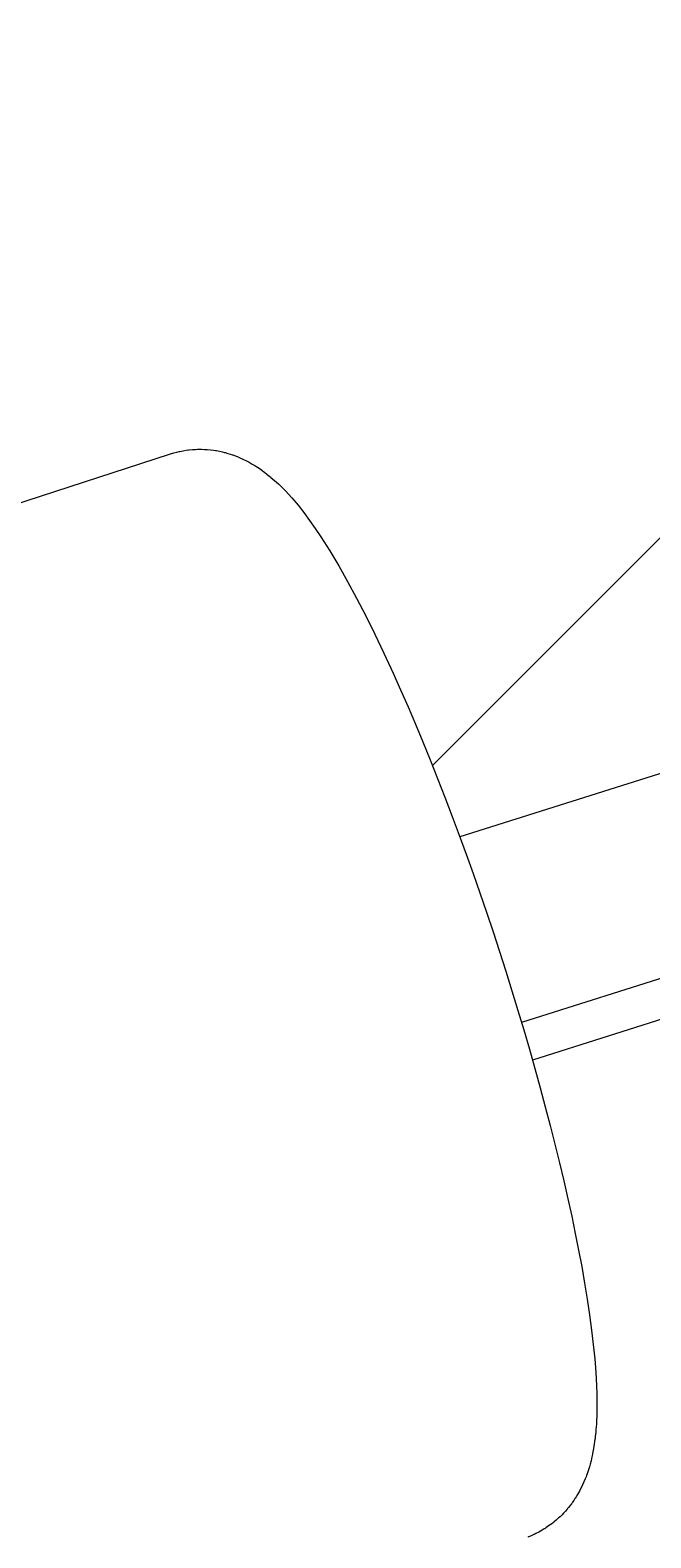
# Model space of a CAD drawing. Units: millimetres. Extents: x -4342 to 12419, y -11489 to 2488.
# Drawn here: x -267 to -248, y -9241 to -9195 of the extents above; entities that cross this region are included whole.
import ezdxf

# ---------------------------------------------------------------- set-up
doc = ezdxf.new("R2010")
doc.units = ezdxf.units.MM
doc.header["$MEASUREMENT"] = 0
doc.layers.add('Layer 6', color=7, linetype='Continuous', lineweight=0)
doc.layers.add('Work Layer', color=7, linetype='Continuous', lineweight=0)

msp = doc.modelspace()

# ---------------------------------------------------------------- linework, layer by layer
at = {"layer": 'Layer 6', "color": 18, "lineweight": 9, "true_color": 0x000000}
for p, q in [((-202.077, -9165.409), (-254.249, -9217.581)), ((-290.45, -9217.193), (-262.281, -9208.023)), ((-245.077, -9217.142), (-253.409, -9219.773)), ((-243.27, -9222.863), (-251.517, -9225.468)), ((-245.112, -9224.705), (-251.181, -9226.622))]:
    msp.add_line(p, q, dxfattribs=at)
at = {"layer": 'Layer 6', "color": 240, "lineweight": 9, "true_color": 0xed1c24}
msp.add_open_spline([(10170.563, -3408.436), (10170.563, -3964.061), (9948.313, -4468.18), (9587.422, -4835.776), (9983.944, -5217.48), (10230.536, -5754.055), (10230.536, -6348.134), (10230.536, -6348.134), (10230.536, -9348.155), (10230.536, -9348.155), (10230.536, -10507.736), (9290.384, -11447.89), (8130.802, -11447.89), (7445.708, -11447.89), (6837.166, -11119.804), (6453.697, -10612.157), (6193.347, -10523.609), (5950.282, -10375.797), (5745.672, -10171.538), (5745.672, -10171.538), (4334.561, -8760.073), (4334.561, -8760.073), (4207.208, -8632.721), (4101.728, -8490.555), (4019.177, -8338.506), (4019.177, -8338.506), (3754.594, -8250.664), (3754.594, -8250.664), (3681.218, -8358.97), (3596.903, -8460.565), (3504.122, -8553.346), (3504.122, -8553.346), (1357.468, -10699.998), (1357.468, -10699.998), (1243.169, -10814.298), (1115.816, -10915.196), (978.585, -11000.212), (978.585, -11000.212), (791.614, -11115.924), (791.614, -11115.924), (480.816, -11308.54), (124.865, -11416.492), (-240.615, -11429.544), (-240.615, -11429.544), (-735.561, -11446.83), (-735.561, -11446.83), (-1316.587, -11466.937), (-1879.972, -11245.744), (-2291.663, -10835.468), (-2703.356, -10425.187), (-2926.312, -9862.504), (-2907.967, -9281.48), (-2907.967, -9281.48), (-2892.445, -8787.944), (-2892.445, -8787.944), (-2880.098, -8408.002), (-2765.445, -8038.291), (-2559.775, -7718.673), (-2559.775, -7718.673), (-2508.975, -7639.651), (-2508.975, -7639.651), (-2508.975, -7639.651), (-2508.975, -6348.134), (-2508.975, -6348.134), (-2508.975, -5631.993), (-2066.593, -5019.572), (-1440.059, -4769.1), (-1953.703, -4530.975), (-2310.008, -4010.981), (-2310.008, -3407.377), (-2310.008, -3407.377), (-2310.008, -2471.459), (-2310.008, -2471.459), (-2457.116, -2230.158), (-2552.013, -1960.284), (-2588.703, -1679.825), (-2588.703, -1679.825), (-2759.093, -1208.161), (-2759.093, -1208.161), (-2853.64, -945.695), (-2893.504, -666.646), (-2875.865, -388.306), (-2875.865, -388.306), (-2870.926, -306.461), (-2870.926, -306.461), (-2839.881, 189.544), (-2628.567, 656.975), (-2277.2, 1008.342), (-2277.2, 1008.342), (-2226.753, 1059.142), (-2226.753, 1059.142), (-1875.032, 1410.507), (-1407.602, 1621.47), (-911.596, 1652.515), (-911.596, 1652.515), (-829.754, 1657.805), (-829.754, 1657.805), (-551.412, 1675.091), (-272.363, 1635.229), (-10.25, 1540.682), (-10.25, 1540.682), (461.414, 1370.645), (461.414, 1370.645), (902.386, 1312.436), (1316.9, 1110.999), (1637.223, 790.679), (1639.34, 788.562), (1641.456, 786.446), (1643.573, 784.327), (1771.278, 655.564), (1879.581, 511.63), (1967.422, 357.467), (1967.422, 357.467), (2928.036, -603.147), (2928.036, -603.147), (3082.199, -690.637), (3225.78, -799.291), (3354.545, -926.996), (3354.545, -926.996), (3360.895, -933.346), (3360.895, -933.346), (3445.913, -1018.367), (3522.819, -1109.735), (3590.553, -1206.749), (3675.925, -1071.283), (3776.466, -944.635), (3891.825, -829.278), (3899.587, -821.869), (3906.994, -814.46), (3914.403, -807.053), (4195.213, -534.355), (4541.288, -345.619), (4913.823, -254.955), (4913.823, -254.955), (5006.251, -162.528), (5006.251, -162.528), (5096.913, 210.006), (5285.297, 555.727), (5557.994, 836.539), (5565.403, 844.299), (5573.163, 851.709), (5580.572, 859.469), (5904.069, 1182.967), (6318.936, 1393.222), (6763.437, 1466.247), (6763.437, 1466.247), (7240.744, 1643.342), (7240.744, 1643.342), (7470.403, 1728.36), (7712.408, 1774.223), (7956.882, 1778.456), (7956.882, 1778.456), (8072.948, 1780.573), (8072.948, 1780.573), (8661.734, 1790.803), (9229.705, 1561.497), (9645.983, 1145.22), (9645.983, 1145.22), (9690.08, 1101.123), (9690.08, 1101.123), (10106.357, 684.845), (10335.663, 116.872), (10325.433, -471.914), (10325.433, -471.914), (10323.316, -587.624), (10323.316, -587.624), (10318.73, -832.452), (10273.223, -1074.457), (10188.202, -1303.763), (10188.202, -1303.763), (10170.563, -1351.389), (10170.563, -1351.389), (10170.563, -1351.389), (10170.563, -3408.436), (10170.563, -3408.436)], degree=3, knots=[0, 0, 0, 0, 1, 1, 1, 2, 2, 2, 3, 3, 3, 4, 4, 4, 5, 5, 5, 6, 6, 6, 7, 7, 7, 8, 8, 8, 9, 9, 9, 10, 10, 10, 11, 11, 11, 12, 12, 12, 13, 13, 13, 14, 14, 14, 15, 15, 15, 16, 16, 16, 17, 17, 17, 18, 18, 18, 19, 19, 19, 20, 20, 20, 21, 21, 21, 22, 22, 22, 23, 23, 23, 24, 24, 24, 25, 25, 25, 26, 26, 26, 27, 27, 27, 28, 28, 28, 29, 29, 29, 30, 30, 30, 31, 31, 31, 32, 32, 32, 33, 33, 33, 34, 34, 34, 35, 35, 35, 36, 36, 36, 37, 37, 37, 38, 38, 38, 39, 39, 39, 40, 40, 40, 41, 41, 41, 42, 42, 42, 43, 43, 43, 44, 44, 44, 45, 45, 45, 46, 46, 46, 47, 47, 47, 48, 48, 48, 49, 49, 49, 50, 50, 50, 51, 51, 51, 52, 52, 52, 53, 53, 53, 54, 54, 54, 55, 55, 55, 56, 56, 56, 57, 57, 57, 58, 58, 58, 58], dxfattribs=at)
at = {"layer": 'Layer 6', "color": 18, "lineweight": 9, "true_color": 0x000000}
msp.add_open_spline([(-262.281, -9208.023), (-262.139, -9207.981), (-261.996, -9207.947), (-261.996, -9207.947), (-261.853, -9207.92), (-261.71, -9207.9), (-261.71, -9207.9), (-261.568, -9207.888), (-261.428, -9207.882), (-261.428, -9207.882), (-261.292, -9207.883), (-261.159, -9207.89), (-261.159, -9207.89), (-261.013, -9207.905), (-260.873, -9207.926), (-260.873, -9207.926), (-260.738, -9207.952), (-260.61, -9207.983), (-260.61, -9207.983), (-260.487, -9208.019), (-260.37, -9208.058), (-260.37, -9208.058), (-260.258, -9208.1), (-260.152, -9208.144), (-260.152, -9208.144), (-260.005, -9208.212), (-259.867, -9208.283), (-259.867, -9208.283), (-259.739, -9208.356), (-259.618, -9208.431), (-259.618, -9208.431), (-259.505, -9208.508), (-259.399, -9208.587), (-259.399, -9208.587), (-259.297, -9208.666), (-259.201, -9208.745), (-259.201, -9208.745), (-259.201, -9208.745), (-258.972, -9208.949), (-258.972, -9208.949), (-258.972, -9208.949), (-258.759, -9209.157), (-258.759, -9209.157), (-258.759, -9209.157), (-258.56, -9209.372), (-258.56, -9209.372), (-258.56, -9209.372), (-258.371, -9209.595), (-258.371, -9209.595), (-258.371, -9209.595), (-258.191, -9209.825), (-258.191, -9209.825), (-258.191, -9209.825), (-258.015, -9210.065), (-258.015, -9210.065), (-258.015, -9210.065), (-257.842, -9210.314), (-257.842, -9210.314), (-257.842, -9210.314), (-257.669, -9210.575), (-257.669, -9210.575), (-257.669, -9210.575), (-257.397, -9211.002), (-257.397, -9211.002), (-257.397, -9211.002), (-257.124, -9211.458), (-257.124, -9211.458), (-257.124, -9211.458), (-256.849, -9211.941), (-256.849, -9211.941), (-256.849, -9211.941), (-256.573, -9212.452), (-256.573, -9212.452), (-256.573, -9212.452), (-256.295, -9212.989), (-256.295, -9212.989), (-256.295, -9212.989), (-256.015, -9213.553), (-256.015, -9213.553), (-256.015, -9213.553), (-255.734, -9214.142), (-255.734, -9214.142), (-255.734, -9214.142), (-255.45, -9214.756), (-255.45, -9214.756), (-255.45, -9214.756), (-255.223, -9215.262), (-255.223, -9215.262), (-255.223, -9215.262), (-254.996, -9215.781), (-254.996, -9215.781), (-254.996, -9215.781), (-254.769, -9216.314), (-254.769, -9216.314), (-254.769, -9216.314), (-254.542, -9216.859), (-254.542, -9216.859), (-254.542, -9216.859), (-254.315, -9217.416), (-254.315, -9217.416), (-254.315, -9217.416), (-254.089, -9217.983), (-254.089, -9217.983), (-254.089, -9217.983), (-253.865, -9218.56), (-253.865, -9218.56), (-253.865, -9218.56), (-253.642, -9219.147), (-253.642, -9219.147), (-253.642, -9219.147), (-253.427, -9219.724), (-253.427, -9219.724), (-253.427, -9219.724), (-253.214, -9220.308), (-253.214, -9220.308), (-253.214, -9220.308), (-253.004, -9220.897), (-253.004, -9220.897), (-253.004, -9220.897), (-252.796, -9221.491), (-252.796, -9221.491), (-252.796, -9221.491), (-252.592, -9222.089), (-252.592, -9222.089), (-252.592, -9222.089), (-252.39, -9222.691), (-252.39, -9222.691), (-252.39, -9222.691), (-252.193, -9223.294), (-252.193, -9223.294), (-252.193, -9223.294), (-251.999, -9223.898), (-251.999, -9223.898), (-251.999, -9223.898), (-251.811, -9224.499), (-251.811, -9224.499), (-251.811, -9224.499), (-251.627, -9225.1), (-251.627, -9225.1), (-251.627, -9225.1), (-251.448, -9225.698), (-251.448, -9225.698), (-251.448, -9225.698), (-251.274, -9226.294), (-251.274, -9226.294), (-251.274, -9226.294), (-251.106, -9226.887), (-251.106, -9226.887), (-251.106, -9226.887), (-250.943, -9227.475), (-250.943, -9227.475), (-250.943, -9227.475), (-250.786, -9228.058), (-250.786, -9228.058), (-250.786, -9228.058), (-250.636, -9228.634), (-250.636, -9228.634), (-250.636, -9228.634), (-250.49, -9229.209), (-250.49, -9229.209), (-250.49, -9229.209), (-250.351, -9229.775), (-250.351, -9229.775), (-250.351, -9229.775), (-250.219, -9230.333), (-250.219, -9230.333), (-250.219, -9230.333), (-250.094, -9230.881), (-250.094, -9230.881), (-250.094, -9230.881), (-249.977, -9231.418), (-249.977, -9231.418), (-249.977, -9231.418), (-249.867, -9231.944), (-249.867, -9231.944), (-249.867, -9231.944), (-249.765, -9232.459), (-249.765, -9232.459), (-249.765, -9232.459), (-249.671, -9232.961), (-249.671, -9232.961), (-249.671, -9232.961), (-249.581, -9233.47), (-249.581, -9233.47), (-249.581, -9233.47), (-249.5, -9233.964), (-249.5, -9233.964), (-249.5, -9233.964), (-249.429, -9234.443), (-249.429, -9234.443), (-249.429, -9234.443), (-249.367, -9234.907), (-249.367, -9234.907), (-249.367, -9234.907), (-249.314, -9235.355), (-249.314, -9235.355), (-249.314, -9235.355), (-249.271, -9235.789), (-249.271, -9235.789), (-249.271, -9235.789), (-249.239, -9236.208), (-249.239, -9236.208), (-249.239, -9236.208), (-249.217, -9236.611), (-249.217, -9236.611), (-249.217, -9236.611), (-249.208, -9236.857), (-249.208, -9236.857), (-249.203, -9237.097), (-249.203, -9237.333), (-249.203, -9237.333), (-249.209, -9237.565), (-249.22, -9237.795), (-249.22, -9237.795), (-249.238, -9238.024), (-249.263, -9238.252), (-249.263, -9238.252), (-249.263, -9238.252), (-249.296, -9238.481), (-249.296, -9238.481), (-249.323, -9238.639), (-249.355, -9238.8), (-249.355, -9238.8), (-249.393, -9238.963), (-249.439, -9239.13), (-249.439, -9239.13), (-249.494, -9239.301), (-249.562, -9239.477), (-249.562, -9239.477), (-249.562, -9239.477), (-249.642, -9239.659), (-249.642, -9239.659), (-249.642, -9239.659), (-249.738, -9239.848), (-249.738, -9239.848), (-249.826, -9240.002), (-249.876, -9240.08), (-249.876, -9240.08), (-249.929, -9240.159), (-249.985, -9240.239), (-249.985, -9240.239), (-250.047, -9240.319), (-250.112, -9240.399), (-250.112, -9240.399), (-250.182, -9240.48), (-250.29, -9240.592), (-250.29, -9240.592), (-250.408, -9240.702), (-250.536, -9240.81), (-250.536, -9240.81), (-250.673, -9240.913), (-250.82, -9241.011), (-250.82, -9241.011), (-250.976, -9241.101), (-251.139, -9241.183), (-251.139, -9241.183), (-251.31, -9241.256), (-251.327, -9241.262), (-251.327, -9241.262)], degree=3, knots=[0, 0, 0, 0, 1, 1, 1, 2, 2, 2, 3, 3, 3, 4, 4, 4, 5, 5, 5, 6, 6, 6, 7, 7, 7, 8, 8, 8, 9, 9, 9, 10, 10, 10, 11, 11, 11, 12, 12, 12, 13, 13, 13, 14, 14, 14, 15, 15, 15, 16, 16, 16, 17, 17, 17, 18, 18, 18, 19, 19, 19, 20, 20, 20, 21, 21, 21, 22, 22, 22, 23, 23, 23, 24, 24, 24, 25, 25, 25, 26, 26, 26, 27, 27, 27, 28, 28, 28, 29, 29, 29, 30, 30, 30, 31, 31, 31, 32, 32, 32, 33, 33, 33, 34, 34, 34, 35, 35, 35, 36, 36, 36, 37, 37, 37, 38, 38, 38, 39, 39, 39, 40, 40, 40, 41, 41, 41, 42, 42, 42, 43, 43, 43, 44, 44, 44, 45, 45, 45, 46, 46, 46, 47, 47, 47, 48, 48, 48, 49, 49, 49, 50, 50, 50, 51, 51, 51, 52, 52, 52, 53, 53, 53, 54, 54, 54, 55, 55, 55, 56, 56, 56, 57, 57, 57, 58, 58, 58, 59, 59, 59, 60, 60, 60, 61, 61, 61, 62, 62, 62, 63, 63, 63, 64, 64, 64, 65, 65, 65, 66, 66, 66, 67, 67, 67, 68, 68, 68, 69, 69, 69, 70, 70, 70, 71, 71, 71, 72, 72, 72, 73, 73, 73, 74, 74, 74, 75, 75, 75, 76, 76, 76, 77, 77, 77, 78, 78, 78, 79, 79, 79, 80, 80, 80, 81, 81, 81, 82, 82, 82, 83, 83, 83, 84, 84, 84, 85, 85, 85, 86, 86, 86, 86], dxfattribs=at)
at = {"layer": 'Work Layer', "color": 252, "lineweight": 9, "true_color": 0x919090}
for points, knots in [([(3692.86, -8230.2), (3692.86, -8230.2), (3661.109, -8226.678), (3661.109, -8226.678), (3661.109, -8226.678), (3618.42, -8231.613), (3618.42, -8231.613), (3618.42, -8231.613), (3000.004, -8429.525), (3000.004, -8429.525), (2844.074, -8479.617), (2683.206, -8511.716), (2519.874, -8525.48), (2519.874, -8525.48), (2343.132, -8540.647), (2343.132, -8540.647), (2282.102, -8545.586), (2221.425, -8548.054), (2160.744, -8548.054), (1575.487, -8548.054), (1012.102, -8311.341), (601.464, -7887.302), (148.503, -7419.165), (-70.222, -6772.171), (5.626, -6125.178), (5.626, -6125.178), (30.319, -5914.216), (30.319, -5914.216), (47.251, -5771.341), (77.947, -5630.583), (122.746, -5494.058), (122.746, -5494.058), (310.775, -4917.618), (310.775, -4917.618), (310.775, -4917.618), (314.659, -4880.577), (314.659, -4880.577), (314.659, -4880.577), (310.422, -4842.126), (310.422, -4842.126), (310.422, -4842.126), (291.181, -4782.872), (291.181, -4782.872), (182.966, -4856.621), (81.426, -4939.747), (-11.242, -5032.411), (-11.242, -5032.411), (-2151.262, -7171.994), (-2151.314, -7172.044), (-2257.328, -7278.06), (-2351.676, -7395.109), (-2432.774, -7521.226), (-2432.774, -7521.226), (-2559.739, -7718.69), (-2559.739, -7718.69), (-2765.308, -8038.386), (-2880.253, -8407.924), (-2892.311, -8787.824), (-2892.311, -8787.824), (-2907.973, -9281.446), (-2907.973, -9281.446), (-2926.417, -9862.418), (-2703.223, -10425.045), (-2291.529, -10835.373), (-1879.849, -11245.74), (-1316.49, -11467.083), (-735.587, -11446.766), (-735.587, -11446.766), (-240.608, -11429.445), (-240.608, -11429.445), (124.955, -11416.642), (480.829, -11308.591), (791.766, -11115.998), (791.766, -11115.998), (978.478, -11000.346), (978.478, -11000.346), (1115.993, -10915.157), (1243.216, -10814.367), (1357.585, -10699.989), (1357.585, -10699.989), (3504.189, -8553.393), (3504.189, -8553.393), (3596.978, -8460.6), (3680.216, -8358.901), (3754.071, -8250.522), (3754.071, -8250.522), (3692.86, -8230.2), (3692.86, -8230.2)], [0, 0, 0, 0, 1, 1, 1, 2, 2, 2, 3, 3, 3, 4, 4, 4, 5, 5, 5, 6, 6, 6, 7, 7, 7, 8, 8, 8, 9, 9, 9, 10, 10, 10, 11, 11, 11, 12, 12, 12, 13, 13, 13, 14, 14, 14, 15, 15, 15, 16, 16, 16, 17, 17, 17, 18, 18, 18, 19, 19, 19, 20, 20, 20, 21, 21, 21, 22, 22, 22, 23, 23, 23, 24, 24, 24, 25, 25, 25, 26, 26, 26, 27, 27, 27, 28, 28, 28, 29, 29, 29, 29]), ([(-2898.178, -9021.036), (-2898.178, -9021.036), (-2906.39, -9279.868), (-2906.39, -9279.868), (-2908.959, -9360.759), (-2906.36, -9441.217), (-2899.702, -9521.036), (-2899.702, -9521.036), (2536.549, -9521.036), (2536.549, -9521.036), (2536.549, -9521.036), (3036.551, -9021.036), (3036.551, -9021.036), (3036.551, -9021.036), (-2898.178, -9021.036), (-2898.178, -9021.036)], [0, 0, 0, 0, 1, 1, 1, 2, 2, 2, 3, 3, 3, 4, 4, 4, 5, 5, 5, 5])]:
    msp.add_open_spline(points, degree=3, knots=knots, dxfattribs=at)

# ---------------------------------------------------------------- texts
at = {"layer": 'Layer 6', "insert": (-470.245, -9956.714), "char_height": 0.2, "attachment_point": 7}
msp.add_mtext('\\C154;\\c11164928;\\FArial|b0|i0|c1;\\H174.836417;\\W1.000000;FHOF - 2400', dxfattribs=at)

doc.saveas('drawing.dxf')
